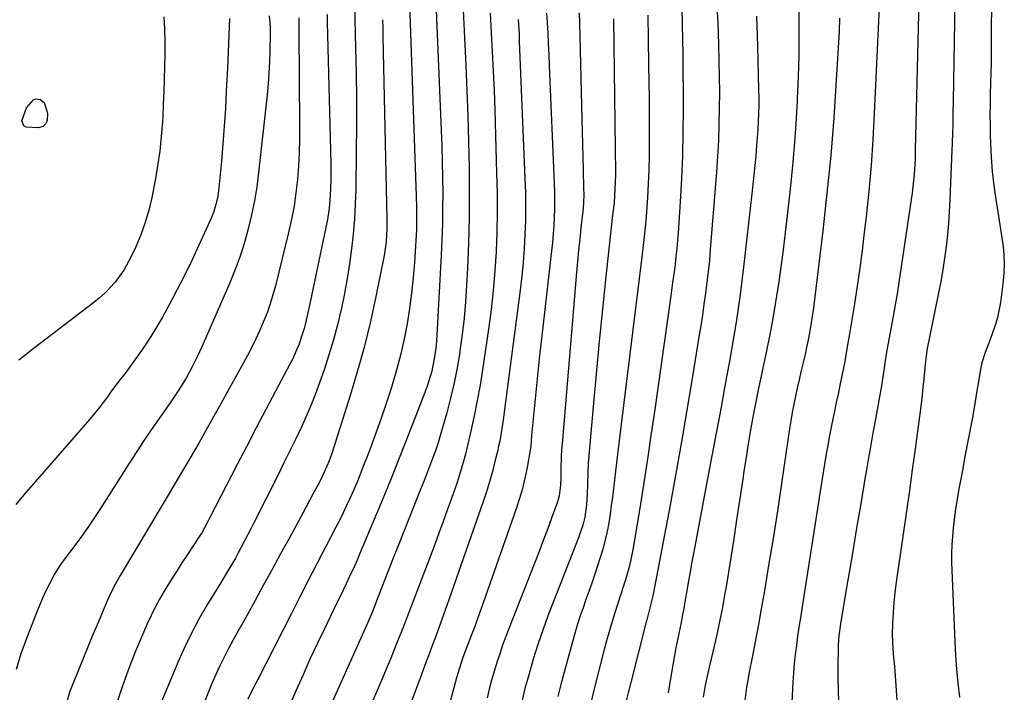
# Model space of a CAD drawing. Units: inches. Extents: x 1910686 to 1915994, y 416648 to 421967.
# Drawn here: x 1912841 to 1913157, y 419513 to 419729 of the extents above; entities that cross this region are included whole.
import ezdxf

# ---------------------------------------------------------------- set-up
doc = ezdxf.new("R2010")
doc.units = ezdxf.units.IN
doc.header["$MEASUREMENT"] = 0
doc.layers.add('7', color=7, linetype='Continuous')
doc.layers.add('8', color=7, linetype='Continuous')

msp = doc.modelspace()

# ---------------------------------------------------------------- linework, layer by layer
at = {"layer": '7', "color": 18}
for points in [[(1913130.1, 419752.87, 1674), (1913128.56, 419687.16, 1674), (1913128.54, 419685.95, 1674), (1913128.49, 419684.13, 1674), (1913128.19, 419679.43, 1674), (1913128.02, 419677.39, 1674), (1913127.57, 419673.31, 1674), (1913127.29, 419671.27, 1674), (1913123.3, 419644.56, 1674), (1913122.74, 419640.96, 1674), (1913122.14, 419637.37, 1674), (1913121.5, 419633.78, 1674), (1913120.83, 419630.19, 1674), (1913119.73, 419624.5, 1674), (1913119.21, 419621.56, 1674), (1913118.89, 419619.34, 1674), (1913118.59, 419617.15, 1674), (1913118.17, 419614.22, 1674), (1913117.93, 419612.76, 1674), (1913117.67, 419611.3, 1674), (1913115.64, 419600.06, 1674), (1913114.83, 419595.57, 1674), (1913114.03, 419591.08, 1674), (1913113.63, 419588.83, 1674), (1913112.86, 419584.34, 1674), (1913112.47, 419582.09, 1674), (1913111.01, 419573.41, 1674), (1913109.9, 419566.83, 1674), (1913108.79, 419560.24, 1674), (1913107.69, 419553.65, 1674), (1913106.59, 419547.06, 1674), (1913104.56, 419534.8, 1674), (1913104.02, 419530.95, 1674), (1913103.79, 419528.04, 1674), (1913103.77, 419527.07, 1674), (1913103.71, 419521.25, 1674), (1913103.7, 419517.37, 1674), (1913103.74, 419513.48, 1674), (1913103.86, 419509.6, 1674)], [(1913117.6, 419747.09, 1676), (1913115.38, 419698.9, 1676), (1913114.91, 419690.58, 1676), (1913114.34, 419682.27, 1676), (1913113.6, 419673.98, 1676), (1913112.74, 419665.69, 1676), (1913112.17, 419660.62, 1676), (1913111.48, 419654.88, 1676), (1913110.74, 419649.14, 1676), (1913109.91, 419643.42, 1676), (1913109.03, 419637.7, 1676), (1913107.57, 419628.67, 1676), (1913106.72, 419623.9, 1676), (1913106.12, 419620.53, 1676), (1913105.9, 419619.07, 1676), (1913105.73, 419618.11, 1676), (1913105.63, 419617.62, 1676), (1913104.31, 419611.49, 1676), (1913103.72, 419608.71, 1676), (1913103.13, 419605.94, 1676), (1913102.55, 419603.16, 1676), (1913101.93, 419600.16, 1676), (1913101.4, 419597.49, 1676), (1913100.89, 419594.82, 1676), (1913100.41, 419592.14, 1676), (1913099.96, 419589.45, 1676), (1913099.53, 419586.76, 1676), (1913099.09, 419584.07, 1676), (1913098.67, 419581.38, 1676), (1913098.24, 419578.69, 1676), (1913092.07, 419539.61, 1676), (1913091.61, 419536.67, 1676), (1913091.17, 419533.73, 1676), (1913090.74, 419530.79, 1676), (1913090.32, 419527.85, 1676), (1913089.95, 419524.9, 1676), (1913089.63, 419521.95, 1676), (1913089.38, 419518.99, 1676), (1913089.19, 419516.03, 1676), (1913088.39, 419500.94, 1676)], [(1912965.67, 419740.45, 1704), (1912968.1, 419672.37, 1704), (1912968.19, 419668.8, 1704), (1912968.21, 419667.01, 1704), (1912968.19, 419663.44, 1704), (1912968.15, 419661.65, 1704), (1912967.96, 419658.08, 1704), (1912967.48, 419651.05, 1704), (1912967.06, 419646.1, 1704), (1912966.55, 419641.16, 1704), (1912965.89, 419636.23, 1704), (1912965.12, 419631.32, 1704), (1912964.19, 419626.45, 1704), (1912963.12, 419621.6, 1704), (1912961.86, 419616.8, 1704), (1912960.46, 419612.03, 1704), (1912959.98, 419610.49, 1704), (1912958.32, 419605.38, 1704), (1912956.59, 419600.28, 1704), (1912954.77, 419595.22, 1704), (1912952.89, 419590.19, 1704), (1912950.94, 419585.14, 1704), (1912949.96, 419582.65, 1704), (1912948.94, 419580.18, 1704), (1912947.89, 419577.72, 1704), (1912946.8, 419575.28, 1704), (1912945.68, 419572.86, 1704), (1912944.53, 419570.44, 1704), (1912943.34, 419568.05, 1704), (1912942.12, 419565.67, 1704), (1912939.01, 419559.66, 1704), (1912936.22, 419554.28, 1704), (1912933.44, 419548.9, 1704), (1912930.68, 419543.51, 1704), (1912927.92, 419538.12, 1704), (1912917.01, 419516.69, 1704), (1912915.45, 419513.63, 1704), (1912913.95, 419510.54, 1704)], [(1912974.31, 419737.4, 1702), (1912976.11, 419693.51, 1702), (1912976.29, 419688.5, 1702), (1912976.43, 419683.49, 1702), (1912976.52, 419678.47, 1702), (1912976.58, 419673.46, 1702), (1912976.56, 419668.44, 1702), (1912976.49, 419663.43, 1702), (1912976.32, 419658.42, 1702), (1912976.09, 419653.41, 1702), (1912974.69, 419627.6, 1702), (1912974.43, 419624.24, 1702), (1912973.98, 419620.67, 1702), (1912973.05, 419616.07, 1702), (1912971.71, 419611.57, 1702), (1912971.19, 419610.1, 1702), (1912970.64, 419608.63, 1702), (1912965.63, 419595.71, 1702), (1912962.83, 419588.61, 1702), (1912960, 419581.52, 1702), (1912957.1, 419574.45, 1702), (1912954.16, 419567.4, 1702), (1912949.86, 419557.21, 1702), (1912949.03, 419555.27, 1702), (1912948.18, 419553.35, 1702), (1912946.43, 419549.52, 1702), (1912945.53, 419547.61, 1702), (1912943.71, 419543.81, 1702), (1912942.8, 419541.92, 1702), (1912938.55, 419533.19, 1702), (1912936.21, 419528.29, 1702), (1912933.9, 419523.37, 1702), (1912931.66, 419518.42, 1702), (1912929.46, 419513.45, 1702), (1912926.15, 419505.85, 1702)], [(1912948.23, 419733.79, 1708), (1912948.57, 419720.08, 1708), (1912948.73, 419711.74, 1708), (1912948.83, 419703.41, 1708), (1912948.83, 419695.07, 1708), (1912948.76, 419686.74, 1708), (1912948.6, 419674.58, 1708), (1912948.46, 419669.76, 1708), (1912948.21, 419664.95, 1708), (1912947.8, 419660.15, 1708), (1912947.29, 419655.36, 1708), (1912946.64, 419650.58, 1708), (1912945.89, 419645.82, 1708), (1912945, 419641.08, 1708), (1912944.02, 419636.36, 1708), (1912943.92, 419635.9, 1708), (1912942.74, 419630.99, 1708), (1912941.45, 419626.11, 1708), (1912939.99, 419621.27, 1708), (1912938.43, 419616.47, 1708), (1912937.1, 419612.62, 1708), (1912935.7, 419608.79, 1708), (1912934.22, 419605, 1708), (1912932.61, 419601.27, 1708), (1912930.91, 419597.56, 1708), (1912929.14, 419593.9, 1708), (1912927.35, 419590.23, 1708), (1912925.54, 419586.58, 1708), (1912923.72, 419582.94, 1708), (1912915.81, 419567.3, 1708), (1912914.83, 419565.35, 1708), (1912912.85, 419561.47, 1708), (1912910.74, 419557.4, 1708), (1912909.8, 419555.69, 1708), (1912907.83, 419552.32, 1708), (1912905.8, 419548.98, 1708), (1912904.78, 419547.31, 1708), (1912903.76, 419545.65, 1708), (1912900.66, 419540.56, 1708), (1912898.19, 419536.3, 1708), (1912895.85, 419531.97, 1708), (1912893.71, 419527.54, 1708), (1912891.7, 419523.04, 1708), (1912885.03, 419507.17, 1708)], [(1913141.31, 419734.98, 1672), (1913140.77, 419702.88, 1672), (1913140.7, 419698.94, 1672), (1913140.61, 419695, 1672), (1913140.56, 419693.03, 1672), (1913140.43, 419689.09, 1672), (1913140.35, 419687.12, 1672), (1913139.72, 419671.17, 1672), (1913139.52, 419667.4, 1672), (1913139.26, 419663.64, 1672), (1913138.9, 419659.88, 1672), (1913138.48, 419656.13, 1672), (1913137.97, 419652.39, 1672), (1913137.4, 419648.66, 1672), (1913136.75, 419644.94, 1672), (1913136.03, 419641.23, 1672), (1913133.11, 419627, 1672), (1913132.43, 419623.32, 1672), (1913131.75, 419618.39, 1672), (1913131.62, 419617.15, 1672), (1913131.17, 419612.5, 1672), (1913131.04, 419611.11, 1672), (1913130.76, 419608.34, 1672), (1913130.45, 419605.58, 1672), (1913129.93, 419601.44, 1672), (1913128.5, 419590.93, 1672), (1913127.59, 419584.3, 1672), (1913126.67, 419577.67, 1672), (1913125.73, 419571.04, 1672), (1913124.78, 419564.42, 1672), (1913122.42, 419548.16, 1672), (1913122, 419544.87, 1672), (1913121.66, 419541.57, 1672), (1913121.44, 419538.27, 1672), (1913121.29, 419534.96, 1672), (1913121.19, 419531.27, 1672), (1913121.31, 419526.86, 1672), (1913121.6, 419523.94, 1672), (1913121.86, 419521, 1672), (1913121.97, 419519.54, 1672), (1913123.36, 419499.28, 1672)], [(1912920.81, 419730.4, 1714), (1912921.09, 419726.8, 1714), (1912921.12, 419725.36, 1714), (1912921.11, 419724.64, 1714), (1912920.99, 419719.04, 1714), (1912920.87, 419715.52, 1714), (1912920.69, 419712, 1714), (1912920.42, 419708.49, 1714), (1912920.08, 419704.99, 1714), (1912917.36, 419679.92, 1714), (1912916.76, 419675.36, 1714), (1912916.04, 419670.82, 1714), (1912915.11, 419666.31, 1714), (1912914.06, 419661.83, 1714), (1912912.8, 419657.4, 1714), (1912911.41, 419653.02, 1714), (1912909.81, 419648.71, 1714), (1912908.07, 419644.45, 1714), (1912899.53, 419624.89, 1714), (1912897.82, 419621.15, 1714), (1912895.99, 419617.46, 1714), (1912894.03, 419613.83, 1714), (1912892.24, 419610.88, 1714), (1912891.31, 419609.42, 1714), (1912889.39, 419606.55, 1714), (1912888.4, 419605.14, 1714), (1912885.35, 419600.8, 1714), (1912882.85, 419597.21, 1714), (1912880.39, 419593.59, 1714), (1912877.98, 419589.94, 1714), (1912875.61, 419586.26, 1714), (1912866.33, 419571.6, 1714), (1912864.4, 419568.64, 1714), (1912862.43, 419565.72, 1714), (1912860.38, 419562.84, 1714), (1912858.29, 419560, 1714), (1912854.84, 419555.44, 1714), (1912853.64, 419553.82, 1714), (1912851.85, 419551, 1714), (1912850.12, 419547.63, 1714), (1912848.99, 419545.34, 1714), (1912847.9, 419543.02, 1714), (1912846.89, 419540.67, 1714), (1912845.92, 419538.3, 1714), (1912842.68, 419530.05, 1714), (1912840.93, 419525.11, 1714), (1912839.41, 419520.11, 1714)], [(1912886.93, 419730.09, 1718), (1912887.09, 419726.07, 1718), (1912887.19, 419722.04, 1718), (1912887.2, 419718.02, 1718), (1912887.15, 419713.99, 1718), (1912887.05, 419709.97, 1718), (1912886.91, 419705.94, 1718), (1912886.73, 419701.92, 1718), (1912886.52, 419697.9, 1718), (1912886.44, 419696.37, 1718), (1912886.07, 419691.59, 1718), (1912885.58, 419686.83, 1718), (1912884.89, 419682.1, 1718), (1912884.08, 419677.38, 1718), (1912883.03, 419671.95, 1718), (1912882.08, 419667.86, 1718), (1912880.94, 419663.83, 1718), (1912879.5, 419659.89, 1718), (1912877.87, 419656.02, 1718), (1912876.32, 419652.7, 1718), (1912874.05, 419648.54, 1718), (1912871.25, 419644.71, 1718), (1912868.02, 419641.24, 1718), (1912866.25, 419639.66, 1718), (1912864.41, 419638.15, 1718), (1912845.25, 419623.57, 1718), (1912840.21, 419619.63, 1718)], [(1912930.32, 419729.71, 1712), (1912930.34, 419727.56, 1712), (1912930.36, 419725.41, 1712), (1912930.57, 419694.96, 1712), (1912930.53, 419690.64, 1712), (1912930.42, 419686.32, 1712), (1912930.18, 419682.01, 1712), (1912929.86, 419677.7, 1712), (1912929.38, 419673.41, 1712), (1912928.76, 419669.14, 1712), (1912927.96, 419664.91, 1712), (1912927.02, 419660.69, 1712), (1912922.78, 419643.49, 1712), (1912921.99, 419640.56, 1712), (1912921.11, 419637.67, 1712), (1912920.1, 419634.81, 1712), (1912919, 419631.99, 1712), (1912917.78, 419629.21, 1712), (1912916.51, 419626.45, 1712), (1912915.16, 419623.74, 1712), (1912913.75, 419621.05, 1712), (1912910.26, 419614.67, 1712), (1912907.82, 419610.23, 1712), (1912905.37, 419605.8, 1712), (1912902.9, 419601.38, 1712), (1912900.42, 419596.97, 1712), (1912898.15, 419592.94, 1712), (1912896.79, 419590.55, 1712), (1912895.41, 419588.18, 1712), (1912894.02, 419585.81, 1712), (1912892.61, 419583.46, 1712), (1912891.19, 419581.1, 1712), (1912889.78, 419578.75, 1712), (1912888.37, 419576.39, 1712), (1912886.97, 419574.04, 1712), (1912872.88, 419550.31, 1712), (1912872.22, 419549.17, 1712), (1912870.97, 419546.87, 1712), (1912869.24, 419543.33, 1712), (1912868.71, 419542.14, 1712), (1912868.18, 419540.93, 1712), (1912865.86, 419535.47, 1712), (1912864.2, 419531.53, 1712), (1912862.55, 419527.58, 1712), (1912860.92, 419523.62, 1712), (1912859.31, 419519.66, 1712), (1912857.18, 419514.39, 1712), (1912856.59, 419512.81, 1712), (1912855.66, 419509.58, 1712)], [(1912991.83, 419731.27, 1698), (1912992.2, 419725.02, 1698), (1912992.54, 419718.78, 1698), (1912992.85, 419712.54, 1698), (1912993.1, 419706.3, 1698), (1912993.32, 419700.05, 1698), (1912993.94, 419679.72, 1698), (1912994.06, 419673.43, 1698), (1912994.08, 419667.15, 1698), (1912993.95, 419660.86, 1698), (1912993.73, 419654.57, 1698), (1912993.34, 419648.29, 1698), (1912992.82, 419642.03, 1698), (1912992.13, 419635.78, 1698), (1912991.3, 419629.55, 1698), (1912989.37, 419616.45, 1698), (1912988.58, 419611.51, 1698), (1912987.71, 419606.58, 1698), (1912986.71, 419601.68, 1698), (1912985.63, 419596.8, 1698), (1912983.89, 419589.38, 1698), (1912982.99, 419585.91, 1698), (1912981.57, 419581.34, 1698), (1912981.19, 419580.2, 1698), (1912979.38, 419575.06, 1698), (1912978.07, 419571.36, 1698), (1912976.74, 419567.67, 1698), (1912975.38, 419563.99, 1698), (1912974, 419560.31, 1698), (1912965.65, 419538.4, 1698), (1912964.48, 419535.35, 1698), (1912963.29, 419532.29, 1698), (1912962.09, 419529.25, 1698), (1912960.88, 419526.21, 1698), (1912959.65, 419523.18, 1698), (1912958.41, 419520.15, 1698), (1912957.14, 419517.13, 1698), (1912955.85, 419514.12, 1698), (1912949.75, 419499.97, 1698)], [(1913010.01, 419731.19, 1694), (1913010.18, 419728.23, 1694), (1913010.37, 419724.78, 1694), (1913010.55, 419721.33, 1694), (1913010.72, 419717.88, 1694), (1913010.87, 419714.42, 1694), (1913012.43, 419676.41, 1694), (1913012.51, 419673.7, 1694), (1913012.54, 419671, 1694), (1913012.51, 419668.3, 1694), (1913012.43, 419665.59, 1694), (1913012.29, 419662.89, 1694), (1913012.11, 419660.19, 1694), (1913011.87, 419657.5, 1694), (1913011.59, 419654.81, 1694), (1913008.32, 419626.48, 1694), (1913007.72, 419621.11, 1694), (1913007.14, 419615.73, 1694), (1913006.6, 419610.35, 1694), (1913006.08, 419604.97, 1694), (1913005.19, 419595.39, 1694), (1913005.05, 419593.6, 1694), (1913004.9, 419591.81, 1694), (1913004.72, 419590.62, 1694), (1913003.71, 419585.04, 1694), (1913003.02, 419581.67, 1694), (1913002.23, 419578.34, 1694), (1913001.27, 419575.04, 1694), (1913000.21, 419571.78, 1694), (1912988.84, 419539.41, 1694), (1912987.86, 419536.67, 1694), (1912986.87, 419533.93, 1694), (1912985.85, 419531.2, 1694), (1912984.82, 419528.48, 1694), (1912983.1, 419523.95, 1694), (1912981.86, 419520.23, 1694), (1912981.05, 419517.41, 1694), (1912978.59, 419508.18, 1694)], [(1913020.52, 419731.38, 1692), (1913020.61, 419728.27, 1692), (1913021.35, 419697.01, 1692), (1913021.44, 419693, 1692), (1913021.54, 419688.99, 1692), (1913021.65, 419684.99, 1692), (1913021.75, 419680.98, 1692), (1913021.92, 419674.76, 1692), (1913021.94, 419672.96, 1692), (1913021.85, 419670.26, 1692), (1913021.71, 419668.46, 1692), (1913021.63, 419667.56, 1692), (1913021.04, 419662.16, 1692), (1913020.66, 419658.57, 1692), (1913020.3, 419654.97, 1692), (1913019.96, 419651.37, 1692), (1913019.65, 419647.77, 1692), (1913014.96, 419592.71, 1692), (1913014.81, 419590.68, 1692), (1913014.7, 419588.65, 1692), (1913014.61, 419584.57, 1692), (1913014.6, 419581.66, 1692), (1913014.48, 419579.35, 1692), (1913014, 419575.92, 1692), (1913013.71, 419574.81, 1692), (1913013.35, 419573.71, 1692), (1913011.56, 419568.73, 1692), (1913010.25, 419565.16, 1692), (1913008.92, 419561.6, 1692), (1913007.56, 419558.05, 1692), (1913006.19, 419554.5, 1692), (1912997.93, 419533.47, 1692), (1912996.88, 419530.7, 1692), (1912995.86, 419527.93, 1692), (1912994.91, 419525.13, 1692), (1912993.99, 419522.32, 1692), (1912993.13, 419519.49, 1692), (1912992.31, 419516.65, 1692), (1912991.57, 419513.79, 1692), (1912990.87, 419510.92, 1692)], [(1913042.54, 419730.53, 1688), (1913042.82, 419714.77, 1688), (1913042.91, 419709.12, 1688), (1913042.98, 419703.47, 1688), (1913043.02, 419697.82, 1688), (1913043.04, 419692.16, 1688), (1913043.04, 419689.87, 1688), (1913043, 419685.37, 1688), (1913042.89, 419680.86, 1688), (1913042.7, 419676.36, 1688), (1913042.44, 419671.87, 1688), (1913042.04, 419665.95, 1688), (1913041.92, 419664.41, 1688), (1913041.63, 419661.35, 1688), (1913041.27, 419658.29, 1688), (1913040.7, 419653.71, 1688), (1913032.79, 419589.36, 1688), (1913032.46, 419586.6, 1688), (1913032.13, 419583.84, 1688), (1913031.81, 419581.08, 1688), (1913031.49, 419578.32, 1688), (1913031.16, 419575.56, 1688), (1913030.81, 419572.81, 1688), (1913030.41, 419570.06, 1688), (1913029.98, 419567.31, 1688), (1913029.47, 419564.53, 1688), (1913028.87, 419561.8, 1688), (1913028.16, 419559.1, 1688), (1913027.36, 419556.42, 1688), (1913026.28, 419553.07, 1688), (1913025.41, 419550.44, 1688), (1913024.52, 419547.81, 1688), (1913023.59, 419545.19, 1688), (1913022.64, 419542.59, 1688), (1913021.71, 419539.97, 1688), (1913020.82, 419537.35, 1688), (1913019.99, 419534.7, 1688), (1913019.21, 419532.04, 1688), (1913015.62, 419519.2, 1688), (1913014.58, 419515.31, 1688), (1913013.62, 419511.41, 1688)], [(1913053.52, 419732.54, 1686), (1913053.64, 419727.67, 1686), (1913053.74, 419722.79, 1686), (1913053.79, 419717.92, 1686), (1913053.9, 419700.49, 1686), (1913053.86, 419692.98, 1686), (1913053.71, 419685.48, 1686), (1913053.4, 419677.98, 1686), (1913052.98, 419670.48, 1686), (1913052.31, 419660.59, 1686), (1913052.11, 419658.04, 1686), (1913051.89, 419655.5, 1686), (1913051.61, 419652.97, 1686), (1913051.31, 419650.44, 1686), (1913050.98, 419647.91, 1686), (1913050.64, 419645.38, 1686), (1913050.29, 419642.85, 1686), (1913049.94, 419640.33, 1686), (1913044.76, 419603.73, 1686), (1913043.66, 419596.1, 1686), (1913042.53, 419588.47, 1686), (1913041.35, 419580.85, 1686), (1913040.15, 419573.24, 1686), (1913038.19, 419561.1, 1686), (1913037.64, 419558.02, 1686), (1913036.63, 419553.44, 1686), (1913035.81, 419550.42, 1686), (1913035.35, 419548.92, 1686), (1913033.35, 419542.67, 1686), (1913032.71, 419540.66, 1686), (1913031.44, 419536.63, 1686), (1913030.2, 419532.59, 1686), (1913029.06, 419528.53, 1686), (1913028.52, 419526.49, 1686), (1913025.21, 419513.41, 1686), (1913024.14, 419508.82, 1686)], [(1913064.89, 419731.5, 1684), (1913065.03, 419728.36, 1684), (1913065.29, 419721.14, 1684), (1913065.44, 419716, 1684), (1913065.54, 419710.86, 1684), (1913065.57, 419705.72, 1684), (1913065.54, 419700.57, 1684), (1913065.42, 419695.43, 1684), (1913065.24, 419690.29, 1684), (1913064.96, 419685.16, 1684), (1913064.6, 419680.03, 1684), (1913062.65, 419655.18, 1684), (1913062.34, 419651.65, 1684), (1913061.99, 419648.13, 1684), (1913061.58, 419644.62, 1684), (1913061.12, 419641.11, 1684), (1913060.62, 419637.6, 1684), (1913060.11, 419634.1, 1684), (1913059.57, 419630.6, 1684), (1913059.01, 419627.11, 1684), (1913056.84, 419613.68, 1684), (1913055.14, 419603.48, 1684), (1913053.4, 419593.29, 1684), (1913051.58, 419583.12, 1684), (1913049.71, 419572.95, 1684), (1913044.43, 419544.82, 1684), (1913044.22, 419543.81, 1684), (1913043.12, 419539.52, 1684), (1913042.21, 419536.11, 1684), (1913041.92, 419534.97, 1684), (1913037.18, 419516.36, 1684), (1913036.33, 419512.99, 1684), (1913035.49, 419509.61, 1684)], [(1913077.47, 419730.26, 1682), (1913077.82, 419720.67, 1682), (1913078.2, 419706.6, 1682), (1913078.24, 419704.03, 1682), (1913078.24, 419701.47, 1682), (1913078.18, 419698.9, 1682), (1913078.07, 419696.34, 1682), (1913077.92, 419693.77, 1682), (1913077.75, 419691.21, 1682), (1913077.55, 419688.65, 1682), (1913077.25, 419685.18, 1682), (1913076.96, 419682.17, 1682), (1913076.66, 419679.16, 1682), (1913076.35, 419676.15, 1682), (1913076.02, 419673.14, 1682), (1913073.35, 419649.55, 1682), (1913072.82, 419645.11, 1682), (1913072.24, 419640.67, 1682), (1913071.6, 419636.24, 1682), (1913070.92, 419631.82, 1682), (1913070.19, 419627.41, 1682), (1913069.45, 419623, 1682), (1913068.67, 419618.59, 1682), (1913067.88, 419614.19, 1682), (1913067.24, 419610.65, 1682), (1913066.11, 419604.49, 1682), (1913064.96, 419598.32, 1682), (1913063.81, 419592.16, 1682), (1913062.65, 419586, 1682), (1913057.64, 419559.66, 1682), (1913057.13, 419556.91, 1682), (1913056.62, 419554.16, 1682), (1913056.14, 419551.41, 1682), (1913055.65, 419548.66, 1682), (1913055.01, 419544.89, 1682), (1913054.71, 419543.15, 1682), (1913054.11, 419539.67, 1682), (1913053.76, 419537.72, 1682), (1913053.16, 419534.67, 1682), (1913052.49, 419531.62, 1682), (1913051.88, 419528.57, 1682), (1913051.6, 419527.04, 1682), (1913050.08, 419518.45, 1682), (1913049.14, 419512.61, 1682)], [(1913104.25, 419729.66, 1678), (1913104.06, 419725.38, 1678), (1913103.16, 419709.66, 1678), (1913102.35, 419697.53, 1678), (1913101.38, 419685.41, 1678), (1913100.18, 419673.31, 1678), (1913098.82, 419661.23, 1678), (1913095.69, 419635.59, 1678), (1913095.45, 419633.81, 1678), (1913094.91, 419630.24, 1678), (1913094.27, 419626.7, 1678), (1913093.53, 419623.17, 1678), (1913093.12, 419621.41, 1678), (1913092.41, 419618.45, 1678), (1913091.79, 419615.84, 1678), (1913091.19, 419613.24, 1678), (1913090.6, 419610.62, 1678), (1913090.03, 419608.01, 1678), (1913089.5, 419605.39, 1678), (1913089, 419602.76, 1678), (1913088.55, 419600.12, 1678), (1913088.14, 419597.47, 1678), (1913086.55, 419586.56, 1678), (1913085.35, 419578.45, 1678), (1913084.11, 419570.35, 1678), (1913082.82, 419562.26, 1678), (1913081.5, 419554.17, 1678), (1913079.93, 419544.71, 1678), (1913079.06, 419539.65, 1678), (1913078.16, 419534.59, 1678), (1913077.21, 419529.54, 1678), (1913076.23, 419524.5, 1678), (1913075.07, 419518.7, 1678), (1913074.68, 419516.55, 1678), (1913074.33, 419514.4, 1678), (1913073.79, 419510.07, 1678)], [(1912908.05, 419729.46, 1716), (1912907.81, 419724.11, 1716), (1912907.57, 419718.76, 1716), (1912907.33, 419713.41, 1716), (1912907.08, 419708.07, 1716), (1912906.99, 419706.15, 1716), (1912906.68, 419700.5, 1716), (1912906.33, 419694.86, 1716), (1912905.89, 419689.23, 1716), (1912905.4, 419683.59, 1716), (1912904.59, 419675.08, 1716), (1912904.22, 419672.35, 1716), (1912903.63, 419669.67, 1716), (1912902.82, 419667.05, 1716), (1912901.79, 419664.5, 1716), (1912898.16, 419656.54, 1716), (1912895.88, 419651.68, 1716), (1912893.54, 419646.86, 1716), (1912891.09, 419642.09, 1716), (1912888.57, 419637.36, 1716), (1912886.46, 419633.47, 1716), (1912884.9, 419630.73, 1716), (1912883.29, 419628.03, 1716), (1912881.58, 419625.39, 1716), (1912879.81, 419622.79, 1716), (1912877.6, 419619.69, 1716), (1912874.64, 419615.66, 1716), (1912872.89, 419613.34, 1716), (1912870.11, 419609.68, 1716), (1912868.73, 419607.85, 1716), (1912865.96, 419604.19, 1716), (1912863.07, 419600.62, 1716), (1912861.58, 419598.87, 1716), (1912841.85, 419576.3, 1716), (1912839.25, 419573.19, 1716)], [(1912957.24, 419729.13, 1706), (1912957.31, 419726.35, 1706), (1912957.37, 419723.58, 1706), (1912958.64, 419665.02, 1706), (1912958.65, 419662.07, 1706), (1912958.4, 419657.65, 1706), (1912957.74, 419653.28, 1706), (1912955.07, 419640.05, 1706), (1912953.31, 419632.03, 1706), (1912951.38, 419624.05, 1706), (1912949.19, 419616.13, 1706), (1912946.83, 419608.26, 1706), (1912940.91, 419589.62, 1706), (1912940.09, 419587.24, 1706), (1912938.61, 419583.78, 1706), (1912936.94, 419580.4, 1706), (1912934.84, 419576.49, 1706), (1912933.75, 419574.45, 1706), (1912931.55, 419570.37, 1706), (1912927.17, 419562.26, 1706), (1912924.46, 419557.26, 1706), (1912921.73, 419552.26, 1706), (1912918.99, 419547.27, 1706), (1912916.24, 419542.29, 1706), (1912913.76, 419537.81, 1706), (1912912.25, 419535.07, 1706), (1912910.74, 419532.33, 1706), (1912909.23, 419529.59, 1706), (1912907.72, 419526.84, 1706), (1912906.26, 419524.08, 1706), (1912904.86, 419521.28, 1706), (1912903.57, 419518.44, 1706), (1912902.34, 419515.56, 1706), (1912898.96, 419507.25, 1706)], [(1913000.85, 419729.22, 1696), (1913001.13, 419724.57, 1696), (1913001.23, 419722.24, 1696), (1913003.04, 419678.06, 1696), (1913003.17, 419673.56, 1696), (1913003.22, 419669.06, 1696), (1913003.16, 419664.55, 1696), (1913003.02, 419660.05, 1696), (1913002.76, 419655.55, 1696), (1913002.43, 419651.06, 1696), (1913001.99, 419646.58, 1696), (1913001.47, 419642.11, 1696), (1912996.51, 419603.68, 1696), (1912996.05, 419600.3, 1696), (1912995.53, 419596.93, 1696), (1912994.93, 419593.58, 1696), (1912994.57, 419591.91, 1696), (1912994.19, 419590.25, 1696), (1912993.4, 419587.01, 1696), (1912992.56, 419583.74, 1696), (1912991.66, 419580.5, 1696), (1912990.66, 419577.28, 1696), (1912989.59, 419574.08, 1696), (1912978.56, 419542.45, 1696), (1912977.5, 419539.44, 1696), (1912976.43, 419536.44, 1696), (1912975.33, 419533.44, 1696), (1912974.22, 419530.45, 1696), (1912973.11, 419527.46, 1696), (1912971.99, 419524.47, 1696), (1912970.87, 419521.49, 1696), (1912969.75, 419518.5, 1696), (1912965.45, 419507, 1696)]]:
    msp.add_polyline3d(points, dxfattribs=at)
at = {"layer": '8', "color": 18}
for points in [[(1912983.01, 419734.35, 1700), (1912983.97, 419714.46, 1700), (1912984.33, 419706.26, 1700), (1912984.64, 419698.07, 1700), (1912984.88, 419689.87, 1700), (1912985.07, 419681.67, 1700), (1912985.07, 419681.39, 1700), (1912985.14, 419673.33, 1700), (1912985.1, 419665.27, 1700), (1912984.89, 419657.21, 1700), (1912984.56, 419649.15, 1700), (1912984.28, 419643.58, 1700), (1912983.93, 419638.32, 1700), (1912983.48, 419633.07, 1700), (1912982.86, 419627.84, 1700), (1912982.14, 419622.62, 1700), (1912982.05, 419622.04, 1700), (1912981.2, 419617.14, 1700), (1912980.24, 419612.26, 1700), (1912979.11, 419607.42, 1700), (1912977.87, 419602.6, 1700), (1912976.66, 419598.24, 1700), (1912975.89, 419595.64, 1700), (1912975.09, 419593.04, 1700), (1912974.22, 419590.47, 1700), (1912973.3, 419587.92, 1700), (1912972.34, 419585.37, 1700), (1912971.36, 419582.84, 1700), (1912970.37, 419580.31, 1700), (1912969.37, 419577.78, 1700), (1912967.72, 419573.67, 1700), (1912965.89, 419569.08, 1700), (1912964.07, 419564.5, 1700), (1912962.26, 419559.9, 1700), (1912960.46, 419555.31, 1700), (1912955.34, 419542.17, 1700), (1912954.95, 419541.17, 1700), (1912953.74, 419538.19, 1700), (1912952.47, 419535.22, 1700), (1912952.03, 419534.24, 1700), (1912938.01, 419502.89, 1700)], [(1912939.39, 419730.8, 1710), (1912939.46, 419728.33, 1710), (1912940.59, 419682.83, 1710), (1912940.62, 419680.24, 1710), (1912940.59, 419677.65, 1710), (1912940.5, 419675.07, 1710), (1912940.35, 419672.48, 1710), (1912940.04, 419668.54, 1710), (1912939.48, 419664.9, 1710), (1912933.97, 419638.24, 1710), (1912933.25, 419634.86, 1710), (1912932.46, 419631.49, 1710), (1912932.02, 419629.81, 1710), (1912931, 419626.52, 1710), (1912930.37, 419624.78, 1710), (1912929.71, 419623.12, 1710), (1912928.23, 419619.86, 1710), (1912927.42, 419618.27, 1710), (1912922.84, 419609.65, 1710), (1912919.72, 419603.76, 1710), (1912916.61, 419597.86, 1710), (1912913.54, 419591.94, 1710), (1912910.48, 419586.01, 1710), (1912901.61, 419568.73, 1710), (1912901.2, 419567.94, 1710), (1912899.96, 419565.62, 1710), (1912899.08, 419564.09, 1710), (1912898.61, 419563.35, 1710), (1912895.89, 419559.22, 1710), (1912894.3, 419556.79, 1710), (1912892.72, 419554.35, 1710), (1912891.16, 419551.9, 1710), (1912889.62, 419549.43, 1710), (1912887.03, 419545.24, 1710), (1912885.53, 419542.69, 1710), (1912884.1, 419540.11, 1710), (1912882.79, 419537.46, 1710), (1912881.56, 419534.77, 1710), (1912879.36, 419529.7, 1710), (1912877.79, 419525.94, 1710), (1912876.28, 419522.15, 1710), (1912874.87, 419518.33, 1710), (1912873.52, 419514.49, 1710), (1912871.03, 419507.11, 1710)], [(1913091.07, 419731.57, 1680), (1913091.16, 419724.61, 1680), (1913091.13, 419717.66, 1680), (1913090.94, 419710.71, 1680), (1913090.64, 419703.76, 1680), (1913090.6, 419702.97, 1680), (1913090.13, 419695.64, 1680), (1913089.59, 419688.31, 1680), (1913088.93, 419680.99, 1680), (1913088.2, 419673.67, 1680), (1913087.38, 419666.16, 1680), (1913086.75, 419660.62, 1680), (1913086.07, 419655.08, 1680), (1913085.32, 419649.55, 1680), (1913084.53, 419644.03, 1680), (1913084.45, 419643.47, 1680), (1913083.62, 419638.24, 1680), (1913082.73, 419633.02, 1680), (1913081.75, 419627.81, 1680), (1913080.7, 419622.62, 1680), (1913079.45, 419616.63, 1680), (1913078.99, 419614.44, 1680), (1913078.07, 419610.05, 1680), (1913077.16, 419605.66, 1680), (1913076.73, 419603.46, 1680), (1913075.94, 419599.05, 1680), (1913075.4, 419595.88, 1680), (1913074.77, 419592.08, 1680), (1913074.15, 419588.28, 1680), (1913073.56, 419584.48, 1680), (1913072.98, 419580.67, 1680), (1913071.02, 419567.43, 1680), (1913070.2, 419562.08, 1680), (1913069.37, 419556.74, 1680), (1913068.49, 419551.39, 1680), (1913067.6, 419546.06, 1680), (1913067.36, 419544.7, 1680), (1913066.52, 419540.05, 1680), (1913065.62, 419535.42, 1680), (1913064.63, 419530.8, 1680), (1913063.58, 419526.2, 1680), (1913062.33, 419520.88, 1680), (1913061.88, 419518.94, 1680), (1913061.05, 419515.04, 1680), (1913060.34, 419511.13, 1680)], [(1913153.06, 419731.82, 1670), (1913153.02, 419727.85, 1670), (1913152.99, 419723.88, 1670), (1913152.97, 419719.91, 1670), (1913152.96, 419718.69, 1670), (1913152.93, 419715.33, 1670), (1913152.88, 419711.98, 1670), (1913152.8, 419708.62, 1670), (1913152.71, 419705.27, 1670), (1913152.71, 419705.19, 1670), (1913152.63, 419701.88, 1670), (1913152.59, 419698.56, 1670), (1913152.61, 419695.24, 1670), (1913152.67, 419691.92, 1670), (1913152.74, 419689.42, 1670), (1913152.95, 419684.87, 1670), (1913153.3, 419680.32, 1670), (1913153.83, 419675.79, 1670), (1913154.48, 419671.28, 1670), (1913155.15, 419667.28, 1670), (1913155.6, 419664.5, 1670), (1913156.03, 419661.71, 1670), (1913156.44, 419658.93, 1670), (1913156.83, 419656.14, 1670), (1913157.09, 419653.35, 1670), (1913157.21, 419650.55, 1670), (1913157.1, 419647.76, 1670), (1913156.84, 419644.97, 1670), (1913155.94, 419638.14, 1670), (1913155.02, 419633.36, 1670), (1913154.35, 419631.02, 1670), (1913153.57, 419628.72, 1670), (1913152.65, 419626.28, 1670), (1913151.02, 419622.01, 1670), (1913150.01, 419618.75, 1670), (1913149.57, 419616.65, 1670), (1913148.97, 419613.41, 1670), (1913148.31, 419609.14, 1670), (1913147.64, 419604.87, 1670), (1913146.87, 419600.62, 1670), (1913144.44, 419588.07, 1670), (1913143.82, 419584.77, 1670), (1913143.21, 419581.47, 1670), (1913142.63, 419578.16, 1670), (1913141.85, 419573.54, 1670), (1913141.44, 419570.88, 1670), (1913141.07, 419568.2, 1670), (1913140.78, 419565.52, 1670), (1913140.52, 419562.83, 1670), (1913140.35, 419560.14, 1670), (1913140.24, 419557.45, 1670), (1913140.24, 419554.75, 1670), (1913140.3, 419552.05, 1670), (1913141.25, 419529.12, 1670), (1913141.5, 419524.64, 1670), (1913141.82, 419520.16, 1670), (1913142.28, 419515.69, 1670), (1913142.81, 419511.23, 1670)], [(1913031.51, 419729.4, 1690), (1913032.08, 419687.64, 1690), (1913032.1, 419685.74, 1690), (1913032.12, 419681.94, 1690), (1913032.11, 419679.25, 1690), (1913031.99, 419674.75, 1690), (1913031.68, 419670.25, 1690), (1913031.51, 419668.72, 1690), (1913031.4, 419667.69, 1690), (1913031.34, 419667.18, 1690), (1913029.05, 419646.46, 1690), (1913027.94, 419636.01, 1690), (1913026.87, 419625.55, 1690), (1913025.89, 419615.09, 1690), (1913024.95, 419604.62, 1690), (1913023.4, 419586.45, 1690), (1913023.21, 419583.68, 1690), (1913023.12, 419579.51, 1690), (1913023.04, 419576.73, 1690), (1913022.86, 419573.07, 1690), (1913022.32, 419569.13, 1690), (1913021.63, 419566.55, 1690), (1913020.79, 419564.03, 1690), (1913020.32, 419562.78, 1690), (1913012.17, 419541.94, 1690), (1913010.43, 419537.35, 1690), (1913008.77, 419532.75, 1690), (1913007.21, 419528.1, 1690), (1913005.71, 419523.44, 1690), (1913004.34, 419518.73, 1690), (1913003.05, 419514.01, 1690), (1913001.9, 419509.25, 1690)], [(1912848.4, 419702.44, 1720), (1912849.49, 419699.08, 1720), (1912849.36, 419696.65, 1720), (1912849.06, 419695.88, 1720), (1912848.04, 419694.75, 1720), (1912846.58, 419694.33, 1720), (1912842.64, 419694.53, 1720), (1912841.92, 419694.97, 1720), (1912841.27, 419696.61, 1720), (1912842.77, 419700.82, 1720), (1912844.94, 419703.35, 1720), (1912845.6, 419703.66, 1720), (1912847.09, 419703.49, 1720), (1912848.4, 419702.44, 1720)]]:
    msp.add_polyline3d(points, dxfattribs=at)

doc.saveas('drawing.dxf')
